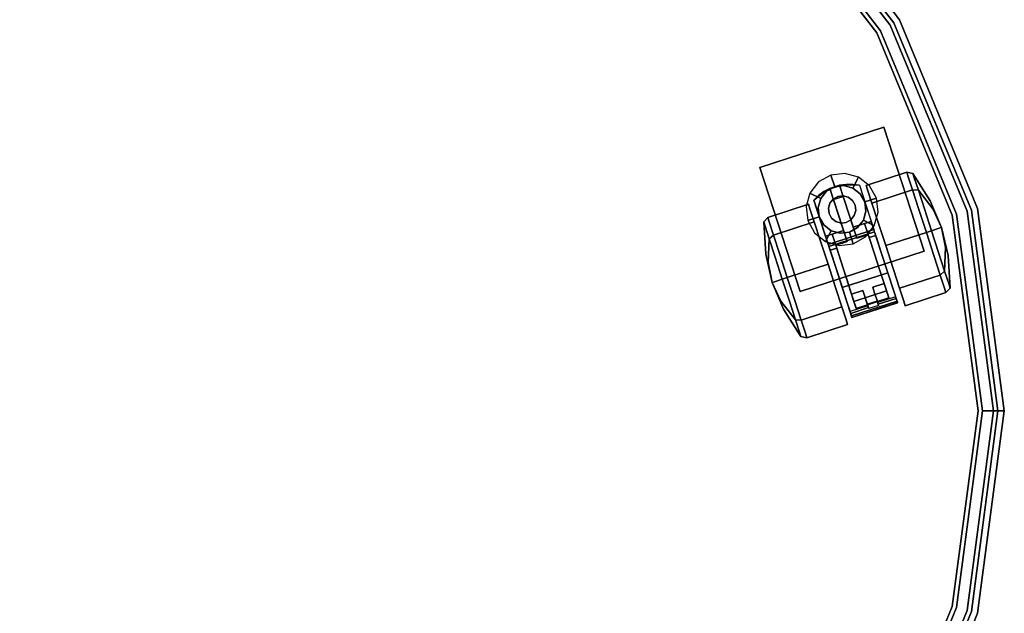
# Model space of a CAD drawing. Extents: x 0 to 293, y 0 to 159.
# Drawn here: x 267 to 278, y 27 to 34 of the extents above; entities that cross this region are included whole.
import ezdxf

# ---------------------------------------------------------------- set-up
doc = ezdxf.new("R2010")
doc.units = 0
doc.header["$LTSCALE"] = 30
doc.header["$MEASUREMENT"] = 0
for name, color, linetype in [('1', 4, 'CONTINUOUS'), ('AFUCH-3-CTBK', 19, 'CONTINUOUS'), ('AFUCH-3-CTSS', 4, 'CONTINUOUS'), ('AFUCH-3-SIFB', 5, 'CONTINUOUS'), ('AFUCH-3-TPLM', 10, 'CONTINUOUS'), ('AFUCH-3-TPLW', 15, 'CONTINUOUS')]:
    doc.layers.add(name, color=color, linetype=linetype)

# ---------------------------------------------------------------- blocks, each defined once
blk = doc.blocks.new('KMPJT18RC')
at = {"layer": 'AFUCH-3-CTBK'}
for points, invisible_edges in [([(7.41, 2.594, 0.728), (7.878, 2.746, 0.728), (7.895, 2.693, 0.45), (7.427, 2.541, 0.45)], 4), ([(7.427, 2.541, 1.007), (7.895, 2.693, 1.007), (7.878, 2.746, 0.728), (7.41, 2.594, 0.728)], 1), ([(7.878, 2.746, 0.728), (7.948, 2.731, 0.728), (7.964, 2.681, 0.463), (7.895, 2.693, 0.45)], 4), ([(7.895, 2.693, 1.007), (7.964, 2.681, 0.993), (7.948, 2.731, 0.728), (7.878, 2.746, 0.728)], 1), ([(7.948, 2.731, 0.728), (8.148, 2.416, 0.728), (8.156, 2.392, 0.602), (7.964, 2.681, 0.463)], 6), ([(7.964, 2.681, 0.993), (8.156, 2.392, 0.855), (8.148, 2.416, 0.728), (7.948, 2.731, 0.728)], 3), ([(7.427, 2.541, 0.45), (7.895, 2.693, 0.45), (7.944, 2.543, 0.213), (7.475, 2.391, 0.213)], 1), ([(7.475, 2.391, 1.243), (7.944, 2.543, 1.243), (7.895, 2.693, 1.007), (7.427, 2.541, 1.007)], 4), ([(7.895, 2.693, 0.45), (7.964, 2.681, 0.463), (8.011, 2.538, 0.238), (7.944, 2.543, 0.213)], 1), ([(7.944, 2.543, 1.243), (8.011, 2.538, 1.218), (7.964, 2.681, 0.993), (7.895, 2.693, 1.007)], 4), ([(7.964, 2.681, 0.463), (8.156, 2.392, 0.602), (8.178, 2.324, 0.494), (8.011, 2.538, 0.238)], 3), ([(8.011, 2.538, 1.218), (8.178, 2.324, 0.963), (8.156, 2.392, 0.855), (7.964, 2.681, 0.993)], 6), ([(6.808, 2.424, 1.504), (6.959, 2.542, 1.504), (7.141, 2.601, 1.504), (7.333, 2.595, 1.504)], 8), ([(6.808, 2.424, 1.504), (7.333, 2.595, 1.504), (7.498, 2.085, 1.504), (6.974, 1.915, 1.504)], 1), ([(6.959, 2.542, 1.504), (6.863, 2.477, 0.383), (6.808, 2.424, 1.504)], 3), ([(6.959, 2.542, 1.504), (6.925, 2.522, 0.383), (6.863, 2.477, 0.383)], 9), ([(7.018, 2.033, 0.383), (7.15, 2.075, 0.383), (6.925, 2.522, 0.383), (6.863, 2.477, 0.383)], 10), ([(6.993, 2.558, 0.383), (6.925, 2.522, 0.383), (6.959, 2.542, 1.504)], 10), ([(7.15, 2.075, 0.383), (6.925, 2.522, 0.383), (6.993, 2.558, 0.383)], 1), ([(7.105, 2.595, 0.383), (6.993, 2.558, 0.383), (6.959, 2.542, 1.504), (7.141, 2.601, 1.504)], 10), ([(7.11, 2.578, 0.31), (6.998, 2.542, 0.31), (6.993, 2.558, 0.353), (7.105, 2.595, 0.353)], 5), ([(7.105, 2.595, 0.353), (6.993, 2.558, 0.353), (6.993, 2.558, 0.383), (7.105, 2.595, 0.383)], 1), ([(7.191, 1.948, 0.245), (7.15, 2.075, 0.383), (6.993, 2.558, 0.383), (7.034, 2.43, 0.245)], 4), ([(6.993, 2.558, 0.383), (6.993, 2.558, 0.353), (6.998, 2.542, 0.31), (7.034, 2.43, 0.245)], 12), ([(7.12, 2.549, 0.275), (7.007, 2.513, 0.275), (6.998, 2.542, 0.31), (7.11, 2.578, 0.31)], 5), ([(6.998, 2.542, 0.31), (7.007, 2.513, 0.275), (7.02, 2.474, 0.253), (7.034, 2.43, 0.245)], 8), ([(7.132, 2.511, 0.253), (7.02, 2.474, 0.253), (7.007, 2.513, 0.275), (7.12, 2.549, 0.275)], 5), ([(7.146, 2.467, 0.245), (7.034, 2.43, 0.245), (7.02, 2.474, 0.253), (7.132, 2.511, 0.253)], 4), ([(7.105, 2.595, 0.383), (7.141, 2.601, 1.504), (7.181, 2.605, 0.383)], 3), ([(7.105, 2.595, 0.383), (7.181, 2.605, 0.383), (7.262, 2.112, 0.383)], 2), ([(7.303, 1.985, 0.245), (7.262, 2.112, 0.383), (7.105, 2.595, 0.383), (7.146, 2.467, 0.245)], 4), ([(7.105, 2.595, 0.383), (7.105, 2.595, 0.353), (7.11, 2.578, 0.31), (7.146, 2.467, 0.245)], 12), ([(7.11, 2.578, 0.31), (7.12, 2.549, 0.275), (7.132, 2.511, 0.253), (7.146, 2.467, 0.245)], 8), ([(7.181, 2.605, 0.383), (7.141, 2.601, 1.504), (7.257, 2.605, 0.383)], 3), ([(7.257, 2.605, 0.383), (7.141, 2.601, 1.504), (7.333, 2.595, 1.504)], 9), ([(7.393, 2.154, 0.383), (7.262, 2.112, 0.383), (7.181, 2.605, 0.383), (7.257, 2.605, 0.383)], 10), ([(7.257, 2.605, 0.383), (7.333, 2.595, 1.504), (7.333, 2.595, 0.383)], 1), ([(7.468, 2.179, 0.383), (7.393, 2.154, 0.383), (7.257, 2.605, 0.383), (7.333, 2.595, 0.383)], 2), ([(7.333, 2.595, 1.504), (7.498, 2.085, 1.504), (7.498, 2.085, 1.469), (7.468, 2.179, 1.236)], 12), ([(7.333, 2.595, 1.504), (7.333, 2.595, 0.383), (7.468, 2.179, 0.383), (7.468, 2.179, 1.236)], 8), ([(7.41, 2.594, 0.728), (7.41, 2.594, 0.728), (7.427, 2.541, 0.45), (7.427, 2.541, 1.007)], 4), ([(7.427, 2.541, 1.007), (7.427, 2.541, 0.45), (7.475, 2.391, 0.213), (7.475, 2.391, 1.243)], 5), ([(7.475, 2.391, 0.213), (7.944, 2.543, 0.213), (8.017, 2.318, 0.055), (7.548, 2.166, 0.055)], 4), ([(7.548, 2.166, 1.401), (8.017, 2.318, 1.401), (7.944, 2.543, 1.243), (7.475, 2.391, 1.243)], 1), ([(7.944, 2.543, 0.213), (8.011, 2.538, 0.238), (8.08, 2.324, 0.088), (8.017, 2.318, 0.055)], 4), ([(8.017, 2.318, 1.401), (8.08, 2.324, 1.368), (8.011, 2.538, 1.218), (7.944, 2.543, 1.243)], 1), ([(8.011, 2.538, 0.238), (8.178, 2.324, 0.494), (8.211, 2.222, 0.422), (8.08, 2.324, 0.088)], 6), ([(8.08, 2.324, 1.368), (8.211, 2.222, 1.034), (8.178, 2.324, 0.963), (8.011, 2.538, 1.218)], 3), ([(6.808, 2.424, 1.504), (6.863, 2.477, 0.383), (6.808, 2.424, 0.383)], 1), ([(6.944, 2.008, 0.383), (7.018, 2.033, 0.383), (6.863, 2.477, 0.383), (6.808, 2.424, 0.383)], 2), ([(6.808, 2.424, 1.504), (6.808, 2.424, 0.383), (6.944, 2.008, 0.383), (6.944, 2.008, 1.236)], 8), ([(6.944, 2.008, 1.236), (6.974, 1.915, 1.469), (6.974, 1.915, 1.504), (6.808, 2.424, 1.504)], 9), ([(7.303, 1.985, 0.245), (7.191, 1.948, 0.245), (7.034, 2.43, 0.245), (7.146, 2.467, 0.245)], 1), ([(7.475, 2.391, 1.243), (7.475, 2.391, 0.213), (7.548, 2.166, 0.055), (7.548, 2.166, 1.401)], 5), ([(8.277, 2.11, 0.728), (8.277, 2.11, 0.728), (8.148, 2.416, 0.728), (8.156, 2.392, 0.602)], 12), ([(8.277, 2.11, 0.728), (8.277, 2.11, 0.728), (8.156, 2.392, 0.855), (8.148, 2.416, 0.728)], 6), ([(8.277, 2.11, 0.728), (8.277, 2.11, 0.728), (8.156, 2.392, 0.602), (8.178, 2.324, 0.494)], 6), ([(8.277, 2.11, 0.728), (8.277, 2.11, 0.728), (8.178, 2.324, 0.963), (8.156, 2.392, 0.855)], 12), ([(6.764, 2.326, 0.45), (6.295, 2.173, 0.45), (6.278, 2.226, 0.728), (6.747, 2.378, 0.728)], 1), ([(6.747, 2.378, 0.728), (6.278, 2.226, 0.728), (6.295, 2.173, 1.007), (6.764, 2.326, 1.007)], 4), ([(6.813, 2.176, 0.213), (6.344, 2.023, 0.213), (6.295, 2.173, 0.45), (6.764, 2.326, 0.45)], 4), ([(6.764, 2.326, 1.007), (6.295, 2.173, 1.007), (6.344, 2.023, 1.243), (6.813, 2.176, 1.243)], 1), ([(6.764, 2.326, 1.007), (6.764, 2.326, 0.45), (6.747, 2.378, 0.728)], 1), ([(6.813, 2.176, 1.243), (6.813, 2.176, 0.213), (6.764, 2.326, 0.45), (6.764, 2.326, 1.007)], 5), ([(7.548, 2.166, 0.055), (8.017, 2.318, 0.055), (8.103, 2.053), (7.635, 1.901)], 1), ([(7.635, 1.901, 1.457), (8.103, 2.053, 1.457), (8.017, 2.318, 1.401), (7.548, 2.166, 1.401)], 4), ([(8.017, 2.318, 0.055), (8.08, 2.324, 0.088), (8.162, 2.072, 0.036), (8.103, 2.053)], 1), ([(8.103, 2.053, 1.457), (8.162, 2.072, 1.421), (8.08, 2.324, 1.368), (8.017, 2.318, 1.401)], 4), ([(8.08, 2.324, 0.088), (8.211, 2.222, 0.422), (8.25, 2.101, 0.397), (8.162, 2.072, 0.036)], 3), ([(8.162, 2.072, 1.421), (8.25, 2.101, 1.06), (8.211, 2.222, 1.034), (8.08, 2.324, 1.368)], 6), ([(8.277, 2.11, 0.728), (8.277, 2.11, 0.728), (8.178, 2.324, 0.494), (8.211, 2.222, 0.422)], 12), ([(8.277, 2.11, 0.728), (8.277, 2.11, 0.728), (8.211, 2.222, 1.034), (8.178, 2.324, 0.963)], 6), ([(6.295, 2.173, 0.45), (6.247, 2.123, 0.463), (6.231, 2.173, 0.728), (6.278, 2.226, 0.728)], 1), ([(6.278, 2.226, 0.728), (6.231, 2.173, 0.728), (6.247, 2.123, 0.993), (6.295, 2.173, 1.007)], 4), ([(6.247, 2.123, 0.463), (6.262, 1.777, 0.602), (6.254, 1.801, 0.728), (6.231, 2.173, 0.728)], 3), ([(6.231, 2.173, 0.728), (6.254, 1.801, 0.728), (6.262, 1.777, 0.855), (6.247, 2.123, 0.993)], 6), ([(6.344, 2.023, 0.213), (6.293, 1.98, 0.238), (6.247, 2.123, 0.463), (6.295, 2.173, 0.45)], 4), ([(6.295, 2.173, 1.007), (6.247, 2.123, 0.993), (6.293, 1.98, 1.218), (6.344, 2.023, 1.243)], 1), ([(6.886, 1.951, 0.055), (6.417, 1.799, 0.055), (6.344, 2.023, 0.213), (6.813, 2.176, 0.213)], 1), ([(6.813, 2.176, 1.243), (6.344, 2.023, 1.243), (6.417, 1.799, 1.401), (6.886, 1.951, 1.401)], 4), ([(6.886, 1.951, 1.401), (6.886, 1.951, 0.055), (6.813, 2.176, 0.213), (6.813, 2.176, 1.243)], 5), ([(7.445, 1.994, 1.236), (7.393, 2.154, 1.236), (7.393, 2.154, 0.383), (7.617, 1.465, 0.324)], 12), ([(7.393, 2.154, 0.383), (7.434, 2.027, 0.245), (7.644, 1.38, 0.245), (7.617, 1.465, 0.324)], 12), ([(7.468, 2.179, 1.236), (7.5, 2.08, 1.455), (7.502, 2.075, 1.451)], 9), ([(7.52, 2.018, 1.38), (7.52, 2.018, 1.236), (7.468, 2.179, 1.236), (7.502, 2.075, 1.451)], 12), ([(7.498, 2.085, 1.469), (7.499, 2.084, 1.462), (7.5, 2.08, 1.455), (7.468, 2.179, 1.236)], 12), ([(7.548, 2.166, 1.401), (7.548, 2.166, 0.055), (7.635, 1.901), (7.635, 1.901, 1.457)], 5), ([(8.277, 2.11, 0.728), (8.277, 2.11, 0.728), (8.211, 2.222, 0.422), (8.25, 2.101, 0.397)], 6), ([(8.277, 2.11, 0.728), (8.277, 2.11, 0.728), (8.25, 2.101, 1.06), (8.211, 2.222, 1.034)], 12), ([(6.293, 1.98, 0.238), (6.284, 1.708, 0.494), (6.262, 1.777, 0.602), (6.247, 2.123, 0.463)], 6), ([(6.247, 2.123, 0.993), (6.262, 1.777, 0.855), (6.284, 1.708, 0.963), (6.293, 1.98, 1.218)], 3), ([(6.974, 1.915, 1.469), (7.498, 2.085, 1.469), (7.499, 2.084, 1.462), (6.975, 1.913, 1.462)], 4), ([(6.975, 1.913, 1.462), (7.499, 2.084, 1.462), (7.5, 2.08, 1.455), (6.976, 1.91, 1.455)], 5), ([(6.976, 1.91, 1.455), (7.5, 2.08, 1.455), (7.502, 2.075, 1.451), (6.977, 1.904, 1.451)], 5), ([(6.977, 1.904, 1.451), (7.502, 2.075, 1.451), (7.504, 2.068, 1.449), (6.98, 1.898, 1.449)], 5), ([(6.98, 1.898, 1.449), (7.504, 2.068, 1.449), (7.506, 2.061, 1.449), (6.982, 1.891, 1.449)], 1), ([(6.982, 1.891, 1.449), (7.506, 2.061, 1.449), (7.584, 1.821, 1.472), (7.06, 1.651, 1.472)], 4), ([(7.502, 2.075, 1.451), (7.504, 2.068, 1.449), (7.506, 2.061, 1.449), (7.52, 2.018, 1.38)], 12), ([(7.506, 2.061, 1.449), (7.52, 2.018, 1.38), (7.588, 1.809, 1.392), (7.584, 1.821, 1.472)], 5), ([(7.721, 1.636, 1.401), (8.189, 1.788, 1.401), (8.103, 2.053, 1.457), (7.635, 1.901, 1.457)], 1), ([(7.635, 1.901), (8.103, 2.053), (8.189, 1.788, 0.055), (7.721, 1.636, 0.055)], 4), ([(8.189, 1.788, 1.401), (8.244, 1.82, 1.368), (8.162, 2.072, 1.421), (8.103, 2.053, 1.457)], 1), ([(8.103, 2.053), (8.162, 2.072, 0.036), (8.244, 1.82, 0.088), (8.189, 1.788, 0.055)], 4), ([(8.244, 1.82, 1.368), (8.29, 1.981, 1.034), (8.25, 2.101, 1.06), (8.162, 2.072, 1.421)], 3), ([(8.162, 2.072, 0.036), (8.25, 2.101, 0.397), (8.29, 1.981, 0.422), (8.244, 1.82, 0.088)], 6), ([(8.277, 2.11, 0.728), (8.277, 2.11, 0.728), (8.29, 1.981, 1.034), (8.25, 2.101, 1.06)], 6), ([(8.277, 2.11, 0.728), (8.277, 2.11, 0.728), (8.25, 2.101, 0.397), (8.29, 1.981, 0.422)], 12), ([(8.277, 2.11, 0.728), (8.277, 2.11, 0.728), (8.323, 1.878, 0.963), (8.29, 1.981, 1.034)], 12), ([(8.277, 2.11, 0.728), (8.277, 2.11, 0.728), (8.345, 1.81, 0.855), (8.323, 1.878, 0.963)], 6), ([(8.277, 2.11, 0.728), (8.277, 2.11, 0.728), (8.353, 1.786, 0.728), (8.345, 1.81, 0.855)], 12), ([(8.277, 2.11, 0.728), (8.277, 2.11, 0.728), (8.345, 1.81, 0.602), (8.353, 1.786, 0.728)], 6), ([(8.277, 2.11, 0.728), (8.277, 2.11, 0.728), (8.323, 1.878, 0.494), (8.345, 1.81, 0.602)], 12), ([(8.277, 2.11, 0.728), (8.277, 2.11, 0.728), (8.29, 1.981, 0.422), (8.323, 1.878, 0.494)], 6), ([(6.363, 1.767, 0.088), (6.317, 1.606, 0.422), (6.284, 1.708, 0.494), (6.293, 1.98, 0.238)], 3), ([(6.293, 1.98, 1.218), (6.284, 1.708, 0.963), (6.317, 1.606, 1.034), (6.363, 1.767, 1.368)], 6), ([(6.417, 1.799, 0.055), (6.363, 1.767, 0.088), (6.293, 1.98, 0.238), (6.344, 2.023, 0.213)], 1), ([(6.344, 2.023, 1.243), (6.293, 1.98, 1.218), (6.363, 1.767, 1.368), (6.417, 1.799, 1.401)], 4), ([(6.972, 1.686), (6.503, 1.533), (6.417, 1.799, 0.055), (6.886, 1.951, 0.055)], 4), ([(6.886, 1.951, 1.401), (6.417, 1.799, 1.401), (6.503, 1.533, 1.457), (6.972, 1.686, 1.457)], 1), ([(6.972, 1.686, 1.457), (6.972, 1.686), (6.886, 1.951, 0.055), (6.886, 1.951, 1.401)], 5), ([(6.974, 1.915, 1.469), (6.975, 1.913, 1.462), (6.976, 1.91, 1.455), (6.944, 2.008, 1.236)], 12), ([(6.944, 2.008, 1.236), (6.996, 1.848, 1.236), (6.996, 1.848, 1.38), (6.977, 1.904, 1.451)], 12), ([(6.976, 1.91, 1.455), (6.977, 1.904, 1.451), (6.944, 2.008, 1.236)], 10), ([(7.071, 1.872, 1.236), (7.018, 2.033, 1.236), (7.018, 2.033, 0.383), (7.242, 1.344, 0.324)], 12), ([(7.018, 2.033, 0.383), (7.06, 1.906, 0.245), (7.27, 1.259, 0.245), (7.242, 1.344, 0.324)], 12), ([(7.191, 1.948, 0.245), (7.27, 1.259, 0.245), (7.06, 1.906, 0.245)], 1), ([(7.644, 1.38, 0.245), (7.27, 1.259, 0.245), (7.191, 1.948, 0.245), (7.303, 1.985, 0.245)], 14), ([(7.434, 2.027, 0.245), (7.644, 1.38, 0.245), (7.303, 1.985, 0.245)], 2), ([(7.52, 2.018, 1.38), (7.505, 1.808, 1.394), (7.445, 1.994, 1.38)], 1), ([(7.445, 1.994, 1.38), (7.505, 1.808, 1.394), (7.564, 1.627, 1.352), (7.445, 1.994, 1.236)], 4), ([(7.564, 1.627, 1.352), (7.617, 1.465, 1.255), (7.617, 1.465, 0.324), (7.445, 1.994, 1.236)], 12), ([(7.588, 1.809, 1.392), (7.505, 1.808, 1.394), (7.52, 2.018, 1.38)], 3), ([(8.313, 1.606, 1.218), (8.323, 1.878, 0.963), (8.29, 1.981, 1.034), (8.244, 1.82, 1.368)], 6), ([(8.244, 1.82, 0.088), (8.29, 1.981, 0.422), (8.323, 1.878, 0.494), (8.313, 1.606, 0.238)], 3), ([(6.977, 1.904, 1.451), (6.98, 1.898, 1.449), (6.982, 1.891, 1.449), (6.996, 1.848, 1.38)], 12), ([(6.982, 1.891, 1.449), (6.996, 1.848, 1.38), (7.064, 1.639, 1.392), (7.06, 1.651, 1.472)], 5), ([(7.131, 1.687, 1.394), (6.996, 1.848, 1.38), (7.071, 1.872, 1.38)], 1), ([(7.131, 1.687, 1.394), (7.064, 1.639, 1.392), (6.996, 1.848, 1.38)], 9), ([(7.06, 1.651, 1.472), (7.584, 1.821, 1.472), (7.66, 1.588, 1.409), (7.136, 1.418, 1.409)], 1), ([(7.071, 1.872, 1.38), (7.131, 1.687, 1.394), (7.19, 1.505, 1.352), (7.071, 1.872, 1.236)], 4), ([(7.19, 1.505, 1.352), (7.242, 1.344, 1.255), (7.242, 1.344, 0.324), (7.071, 1.872, 1.236)], 12), ([(7.584, 1.821, 1.472), (7.588, 1.809, 1.392), (7.653, 1.608, 1.332), (7.66, 1.588, 1.409)], 5), ([(7.635, 1.901, 1.457), (7.635, 1.901), (7.721, 1.636, 0.055), (7.721, 1.636, 1.401)], 5), ([(8.262, 1.563, 1.243), (8.313, 1.606, 1.218), (8.244, 1.82, 1.368), (8.189, 1.788, 1.401)], 4), ([(8.189, 1.788, 0.055), (8.244, 1.82, 0.088), (8.313, 1.606, 0.238), (8.262, 1.563, 0.213)], 1), ([(8.36, 1.464, 0.993), (8.345, 1.81, 0.855), (8.323, 1.878, 0.963), (8.313, 1.606, 1.218)], 3), ([(8.313, 1.606, 0.238), (8.323, 1.878, 0.494), (8.345, 1.81, 0.602), (8.36, 1.464, 0.463)], 6), ([(6.262, 1.777, 0.602), (6.254, 1.801, 0.728), (6.33, 1.477, 0.728)], 9), ([(6.254, 1.801, 0.728), (6.262, 1.777, 0.855), (6.33, 1.477, 0.728)], 3), ([(6.284, 1.708, 0.494), (6.262, 1.777, 0.602), (6.33, 1.477, 0.728)], 3), ([(6.262, 1.777, 0.855), (6.284, 1.708, 0.963), (6.33, 1.477, 0.728)], 9), ([(6.317, 1.606, 0.422), (6.284, 1.708, 0.494), (6.33, 1.477, 0.728)], 9), ([(6.284, 1.708, 0.963), (6.317, 1.606, 1.034), (6.33, 1.477, 0.728)], 3), ([(6.445, 1.514, 0.036), (6.356, 1.486, 0.397), (6.317, 1.606, 0.422), (6.363, 1.767, 0.088)], 6), ([(6.363, 1.767, 1.368), (6.317, 1.606, 1.034), (6.356, 1.486, 1.06), (6.445, 1.514, 1.421)], 3), ([(6.503, 1.533), (6.445, 1.514, 0.036), (6.363, 1.767, 0.088), (6.417, 1.799, 0.055)], 4), ([(6.417, 1.799, 1.401), (6.363, 1.767, 1.368), (6.445, 1.514, 1.421), (6.503, 1.533, 1.457)], 1), ([(7.588, 1.809, 1.392), (7.564, 1.627, 1.352), (7.505, 1.808, 1.394)], 9), ([(7.653, 1.608, 1.332), (7.564, 1.627, 1.352), (7.588, 1.809, 1.392)], 3), ([(7.794, 1.411, 1.243), (8.262, 1.563, 1.243), (8.189, 1.788, 1.401), (7.721, 1.636, 1.401)], 4), ([(7.721, 1.636, 0.055), (8.189, 1.788, 0.055), (8.262, 1.563, 0.213), (7.794, 1.411, 0.213)], 1), ([(8.376, 1.413, 0.728), (8.353, 1.786, 0.728), (8.345, 1.81, 0.855), (8.36, 1.464, 0.993)], 6), ([(8.36, 1.464, 0.463), (8.345, 1.81, 0.602), (8.353, 1.786, 0.728), (8.376, 1.413, 0.728)], 3), ([(6.356, 1.486, 0.397), (6.317, 1.606, 0.422), (6.33, 1.477, 0.728)], 3), ([(6.317, 1.606, 1.034), (6.356, 1.486, 1.06), (6.33, 1.477, 0.728)], 9), ([(6.972, 1.686, 1.457), (6.503, 1.533, 1.457), (6.589, 1.268, 1.401), (7.058, 1.421, 1.401)], 4), ([(7.058, 1.421, 0.055), (6.589, 1.268, 0.055), (6.503, 1.533), (6.972, 1.686)], 1), ([(7.058, 1.421, 1.401), (7.058, 1.421, 0.055), (6.972, 1.686), (6.972, 1.686, 1.457)], 5), ([(7.06, 1.651, 1.472), (7.064, 1.639, 1.392), (7.129, 1.437, 1.332), (7.136, 1.418, 1.409)], 5), ([(7.19, 1.505, 1.352), (7.064, 1.639, 1.392), (7.131, 1.687, 1.394)], 3), ([(7.19, 1.505, 1.352), (7.129, 1.437, 1.332), (7.064, 1.639, 1.392)], 9), ([(7.136, 1.418, 1.409), (7.66, 1.588, 1.409), (7.725, 1.388, 1.267), (7.2, 1.218, 1.267)], 4), ([(7.653, 1.608, 1.332), (7.617, 1.465, 1.255), (7.564, 1.627, 1.352)], 9), ([(7.709, 1.436, 1.206), (7.617, 1.465, 1.255), (7.653, 1.608, 1.332)], 3), ([(7.66, 1.588, 1.409), (7.653, 1.608, 1.332), (7.709, 1.436, 1.206), (7.725, 1.388, 1.267)], 5), ([(7.721, 1.636, 1.401), (7.721, 1.636, 0.055), (7.794, 1.411, 0.213), (7.794, 1.411, 1.243)], 5), ([(8.311, 1.413, 1.007), (8.36, 1.464, 0.993), (8.313, 1.606, 1.218), (8.262, 1.563, 1.243)], 1), ([(8.262, 1.563, 0.213), (8.313, 1.606, 0.238), (8.36, 1.464, 0.463), (8.311, 1.413, 0.45)], 4), ([(6.356, 1.486, 1.06), (6.395, 1.365, 1.034), (6.33, 1.477, 0.728)], 3), ([(6.395, 1.365, 0.422), (6.356, 1.486, 0.397), (6.33, 1.477, 0.728)], 9), ([(6.395, 1.365, 1.034), (6.428, 1.263, 0.963), (6.33, 1.477, 0.728)], 9), ([(6.428, 1.263, 0.963), (6.451, 1.195, 0.855), (6.33, 1.477, 0.728)], 3), ([(6.451, 1.195, 0.855), (6.458, 1.171, 0.728), (6.33, 1.477, 0.728)], 9), ([(6.458, 1.171, 0.728), (6.451, 1.195, 0.602), (6.33, 1.477, 0.728)], 3), ([(6.451, 1.195, 0.602), (6.428, 1.263, 0.494), (6.33, 1.477, 0.728)], 9), ([(6.428, 1.263, 0.494), (6.395, 1.365, 0.422), (6.33, 1.477, 0.728)], 3), ([(6.445, 1.514, 1.421), (6.356, 1.486, 1.06), (6.395, 1.365, 1.034), (6.527, 1.262, 1.368)], 6), ([(6.527, 1.262, 0.088), (6.395, 1.365, 0.422), (6.356, 1.486, 0.397), (6.445, 1.514, 0.036)], 3), ([(6.503, 1.533, 1.457), (6.445, 1.514, 1.421), (6.527, 1.262, 1.368), (6.589, 1.268, 1.401)], 4), ([(6.589, 1.268, 0.055), (6.527, 1.262, 0.088), (6.445, 1.514, 0.036), (6.503, 1.533)], 1), ([(7.242, 1.344, 1.255), (7.129, 1.437, 1.332), (7.19, 1.505, 1.352)], 3), ([(7.843, 1.261, 1.007), (8.311, 1.413, 1.007), (8.262, 1.563, 1.243), (7.794, 1.411, 1.243)], 1), ([(7.794, 1.411, 0.213), (8.262, 1.563, 0.213), (8.311, 1.413, 0.45), (7.843, 1.261, 0.45)], 4), ([(6.527, 1.262, 1.368), (6.395, 1.365, 1.034), (6.428, 1.263, 0.963), (6.596, 1.048, 1.218)], 3), ([(6.596, 1.048, 0.238), (6.428, 1.263, 0.494), (6.395, 1.365, 0.422), (6.527, 1.262, 0.088)], 6), ([(7.058, 1.421, 1.401), (6.589, 1.268, 1.401), (6.662, 1.044, 1.243), (7.131, 1.196, 1.243)], 1), ([(7.131, 1.196, 0.213), (6.662, 1.044, 0.213), (6.589, 1.268, 0.055), (7.058, 1.421, 0.055)], 4), ([(7.131, 1.196, 1.243), (7.131, 1.196, 0.213), (7.058, 1.421, 0.055), (7.058, 1.421, 1.401)], 5), ([(7.242, 1.344, 1.255), (7.185, 1.265, 1.206), (7.129, 1.437, 1.332)], 9), ([(7.136, 1.418, 1.409), (7.129, 1.437, 1.332), (7.185, 1.265, 1.206), (7.2, 1.218, 1.267)], 5), ([(7.2, 1.218, 1.267), (7.725, 1.388, 1.267), (7.771, 1.246, 1.063), (7.247, 1.075, 1.063)], 1), ([(7.373, 1.386, 1.255), (7.396, 1.317, 1.189), (7.242, 1.344, 1.255)], 2), ([(7.654, 1.351, 0.251), (7.28, 1.229, 0.251), (7.27, 1.259, 0.245), (7.644, 1.38, 0.245)], 1), ([(7.427, 1.221, 0.324), (7.396, 1.317, 1.189), (7.373, 1.386, 1.255)], 9), ([(7.373, 1.386, 0.324), (7.427, 1.221, 0.324), (7.373, 1.386, 1.255)], 3), ([(7.486, 1.423, 1.255), (7.617, 1.465, 1.255), (7.709, 1.436, 1.206)], 10), ([(7.709, 1.436, 1.206), (7.508, 1.353, 1.189), (7.486, 1.423, 1.255)], 9), ([(7.508, 1.353, 1.189), (7.54, 1.257, 0.324), (7.486, 1.423, 1.255)], 3), ([(7.486, 1.423, 1.255), (7.54, 1.257, 0.324), (7.486, 1.423, 0.324)], 3), ([(7.709, 1.436, 1.206), (7.528, 1.294, 1.113), (7.508, 1.353, 1.189)], 9), ([(7.749, 1.312, 1.028), (7.528, 1.294, 1.113), (7.709, 1.436, 1.206)], 3), ([(7.644, 1.38, 0.245), (7.654, 1.351, 0.251), (7.662, 1.325, 0.268), (7.617, 1.465, 0.324)], 12), ([(7.662, 1.325, 0.268), (7.668, 1.307, 0.293), (7.671, 1.3, 0.324), (7.617, 1.465, 0.324)], 8), ([(7.725, 1.388, 1.267), (7.709, 1.436, 1.206), (7.749, 1.312, 1.028), (7.771, 1.246, 1.063)], 5), ([(7.794, 1.411, 1.243), (7.794, 1.411, 0.213), (7.843, 1.261, 0.45), (7.843, 1.261, 1.007)], 5), ([(7.86, 1.208, 0.728), (8.328, 1.361, 0.728), (8.311, 1.413, 1.007), (7.843, 1.261, 1.007)], 4), ([(7.843, 1.261, 0.45), (8.311, 1.413, 0.45), (8.328, 1.361, 0.728), (7.86, 1.208, 0.728)], 1), ([(8.328, 1.361, 0.728), (8.376, 1.413, 0.728), (8.36, 1.464, 0.993), (8.311, 1.413, 1.007)], 4), ([(8.311, 1.413, 0.45), (8.36, 1.464, 0.463), (8.376, 1.413, 0.728), (8.328, 1.361, 0.728)], 1), ([(6.596, 1.048, 1.218), (6.428, 1.263, 0.963), (6.451, 1.195, 0.855), (6.642, 0.906, 0.993)], 6), ([(6.642, 0.906, 0.463), (6.451, 1.195, 0.602), (6.428, 1.263, 0.494), (6.596, 1.048, 0.238)], 3), ([(6.589, 1.268, 1.401), (6.527, 1.262, 1.368), (6.596, 1.048, 1.218), (6.662, 1.044, 1.243)], 1), ([(6.662, 1.044, 0.213), (6.596, 1.048, 0.238), (6.527, 1.262, 0.088), (6.589, 1.268, 0.055)], 4), ([(7.242, 1.344, 1.255), (7.396, 1.317, 1.189), (7.185, 1.265, 1.206)], 11), ([(7.396, 1.317, 1.189), (7.415, 1.257, 1.113), (7.185, 1.265, 1.206)], 10), ([(7.185, 1.265, 1.206), (7.415, 1.257, 1.113), (7.225, 1.142, 1.028)], 3), ([(7.2, 1.218, 1.267), (7.185, 1.265, 1.206), (7.225, 1.142, 1.028), (7.247, 1.075, 1.063)], 5), ([(7.225, 1.142, 1.028), (7.415, 1.257, 1.113), (7.431, 1.209, 1.028)], 1), ([(7.241, 1.092, 1.01), (7.766, 1.262, 1.01), (7.761, 1.276, 1.006), (7.237, 1.106, 1.006)], 4), ([(7.554, 1.212, 1.006), (7.442, 1.176, 1.006), (7.237, 1.106, 1.006), (7.761, 1.276, 1.006)], 14), ([(7.245, 1.08, 1.02), (7.769, 1.251, 1.02), (7.766, 1.262, 1.01), (7.241, 1.092, 1.01)], 1), ([(7.27, 1.259, 0.245), (7.28, 1.229, 0.251), (7.288, 1.204, 0.268), (7.242, 1.344, 0.324)], 12), ([(7.288, 1.204, 0.268), (7.294, 1.186, 0.293), (7.296, 1.178, 0.324), (7.242, 1.344, 0.324)], 8), ([(7.247, 1.073, 1.033), (7.772, 1.244, 1.033), (7.769, 1.251, 1.02), (7.245, 1.08, 1.02)], 4), ([(7.662, 1.325, 0.268), (7.288, 1.204, 0.268), (7.28, 1.229, 0.251), (7.654, 1.351, 0.251)], 5), ([(7.668, 1.307, 0.293), (7.294, 1.186, 0.293), (7.288, 1.204, 0.268), (7.662, 1.325, 0.268)], 5), ([(7.54, 1.257, 0.324), (7.427, 1.221, 0.324), (7.294, 1.186, 0.293), (7.668, 1.307, 0.293)], 14), ([(7.427, 1.221, 0.324), (7.415, 1.257, 1.113), (7.396, 1.317, 1.189)], 9), ([(7.425, 1.226, 1.006), (7.431, 1.209, 1.028), (7.415, 1.257, 1.113)], 9), ([(7.425, 1.226, 1.006), (7.415, 1.257, 1.113), (7.427, 1.221, 0.324)], 3), ([(7.508, 1.353, 1.189), (7.528, 1.294, 1.113), (7.54, 1.257, 0.324)], 10), ([(7.543, 1.246, 1.028), (7.528, 1.294, 1.113), (7.749, 1.312, 1.028)], 2), ([(7.54, 1.257, 0.324), (7.528, 1.294, 1.113), (7.538, 1.263, 1.006)], 3), ([(7.538, 1.263, 1.006), (7.528, 1.294, 1.113), (7.543, 1.246, 1.028)], 9), ([(7.538, 1.263, 1.006), (7.543, 1.246, 1.028), (7.546, 1.237, 1.017)], 9), ([(7.546, 1.237, 1.017), (7.55, 1.226, 1.009), (7.538, 1.263, 1.006)], 10), ([(7.538, 1.263, 1.006), (7.55, 1.226, 1.009), (7.554, 1.212, 1.006)], 1), ([(7.671, 1.3, 0.324), (7.54, 1.257, 0.324), (7.668, 1.307, 0.293)], 2), ([(7.749, 1.312, 1.028), (7.543, 1.246, 1.028), (7.546, 1.237, 1.017), (7.752, 1.304, 1.016)], 4), ([(7.752, 1.304, 1.016), (7.546, 1.237, 1.017), (7.55, 1.226, 1.009), (7.756, 1.291, 1.008)], 1), ([(7.756, 1.291, 1.008), (7.55, 1.226, 1.009), (7.554, 1.212, 1.006), (7.761, 1.276, 1.006)], 4), ([(7.771, 1.246, 1.063), (7.749, 1.312, 1.028), (7.752, 1.304, 1.016), (7.772, 1.242, 1.048)], 5), ([(7.772, 1.242, 1.048), (7.752, 1.304, 1.016), (7.756, 1.291, 1.008), (7.772, 1.244, 1.033)], 5), ([(7.772, 1.244, 1.033), (7.756, 1.291, 1.008), (7.761, 1.276, 1.006), (7.769, 1.251, 1.02)], 5), ([(7.769, 1.251, 1.02), (7.761, 1.276, 1.006), (7.766, 1.262, 1.01)], 1), ([(7.86, 1.208, 0.728), (7.86, 1.208, 0.728), (7.843, 1.261, 0.45), (7.843, 1.261, 1.007)], 4), ([(6.642, 0.906, 0.993), (6.451, 1.195, 0.855), (6.458, 1.171, 0.728), (6.659, 0.856, 0.728)], 3), ([(6.659, 0.856, 0.728), (6.458, 1.171, 0.728), (6.451, 1.195, 0.602), (6.642, 0.906, 0.463)], 6), ([(7.131, 1.196, 1.243), (6.662, 1.044, 1.243), (6.711, 0.893, 1.007), (7.18, 1.046, 1.007)], 4), ([(7.18, 1.046, 0.45), (6.711, 0.893, 0.45), (6.662, 1.044, 0.213), (7.131, 1.196, 0.213)], 1), ([(7.18, 1.046, 1.007), (7.18, 1.046, 0.45), (7.131, 1.196, 0.213), (7.131, 1.196, 1.243)], 5), ([(7.228, 1.133, 1.016), (7.434, 1.201, 1.017), (7.431, 1.209, 1.028), (7.225, 1.142, 1.028)], 1), ([(7.247, 1.075, 1.063), (7.225, 1.142, 1.028), (7.228, 1.133, 1.016), (7.248, 1.071, 1.048)], 5), ([(7.232, 1.121, 1.008), (7.438, 1.189, 1.009), (7.434, 1.201, 1.017), (7.228, 1.133, 1.016)], 4), ([(7.248, 1.071, 1.048), (7.228, 1.133, 1.016), (7.232, 1.121, 1.008), (7.247, 1.073, 1.033)], 5), ([(7.237, 1.106, 1.006), (7.442, 1.176, 1.006), (7.438, 1.189, 1.009), (7.232, 1.121, 1.008)], 1), ([(7.247, 1.075, 1.063), (7.771, 1.246, 1.063), (7.772, 1.242, 1.048), (7.248, 1.071, 1.048)], 4), ([(7.248, 1.071, 1.048), (7.772, 1.242, 1.048), (7.772, 1.244, 1.033), (7.247, 1.073, 1.033)], 1), ([(7.294, 1.186, 0.293), (7.427, 1.221, 0.324), (7.296, 1.178, 0.324)], 1), ([(7.434, 1.201, 1.017), (7.431, 1.209, 1.028), (7.425, 1.226, 1.006)], 10), ([(7.442, 1.176, 1.006), (7.438, 1.189, 1.009), (7.425, 1.226, 1.006)], 2), ([(7.425, 1.226, 1.006), (7.438, 1.189, 1.009), (7.434, 1.201, 1.017)], 9), ([(6.662, 1.044, 1.243), (6.596, 1.048, 1.218), (6.642, 0.906, 0.993), (6.711, 0.893, 1.007)], 4), ([(6.711, 0.893, 0.45), (6.642, 0.906, 0.463), (6.596, 1.048, 0.238), (6.662, 1.044, 0.213)], 1), ([(7.18, 1.046, 1.007), (6.711, 0.893, 1.007), (6.728, 0.841, 0.728), (7.197, 0.993, 0.728)], 1), ([(7.197, 0.993, 0.728), (6.728, 0.841, 0.728), (6.711, 0.893, 0.45), (7.18, 1.046, 0.45)], 4), ([(7.18, 1.046, 1.007), (7.18, 1.046, 0.45), (7.197, 0.993, 0.728)], 1), ([(7.247, 1.073, 1.033), (7.232, 1.121, 1.008), (7.237, 1.106, 1.006), (7.245, 1.08, 1.02)], 5), ([(7.245, 1.08, 1.02), (7.237, 1.106, 1.006), (7.241, 1.092, 1.01)], 1), ([(6.711, 0.893, 1.007), (6.642, 0.906, 0.993), (6.659, 0.856, 0.728), (6.728, 0.841, 0.728)], 1), ([(6.728, 0.841, 0.728), (6.659, 0.856, 0.728), (6.642, 0.906, 0.463), (6.711, 0.893, 0.45)], 4)]:
    blk.add_3dface(points, dxfattribs=dict(at, invisible_edges=invisible_edges))
for points in [[(7.434, 2.027, 0.245), (7.303, 1.985, 0.245), (7.262, 2.112, 0.383), (7.393, 2.154, 0.383)], [(7.468, 2.179, 0.383), (7.393, 2.154, 0.383), (7.393, 2.154, 1.236), (7.468, 2.179, 1.236)], [(7.468, 2.179, 1.236), (7.393, 2.154, 1.236), (7.445, 1.994, 1.236), (7.52, 2.018, 1.236)], [(6.974, 1.915, 1.504), (7.498, 2.085, 1.504), (7.498, 2.085, 1.469), (6.974, 1.915, 1.469)], [(7.06, 1.906, 0.245), (7.191, 1.948, 0.245), (7.15, 2.075, 0.383), (7.018, 2.033, 0.383)], [(6.944, 2.008, 0.383), (7.018, 2.033, 0.383), (7.018, 2.033, 1.236), (6.944, 2.008, 1.236)], [(6.944, 2.008, 1.236), (7.018, 2.033, 1.236), (7.071, 1.872, 1.236), (6.996, 1.848, 1.236)], [(7.52, 2.018, 1.236), (7.445, 1.994, 1.236), (7.445, 1.994, 1.38), (7.52, 2.018, 1.38)], [(6.996, 1.848, 1.236), (7.071, 1.872, 1.236), (7.071, 1.872, 1.38), (6.996, 1.848, 1.38)], [(7.296, 1.178, 0.324), (7.427, 1.221, 0.324), (7.373, 1.386, 0.324), (7.242, 1.344, 0.324)], [(7.242, 1.344, 0.324), (7.373, 1.386, 0.324), (7.373, 1.386, 1.255), (7.242, 1.344, 1.255)], [(7.671, 1.3, 0.324), (7.54, 1.257, 0.324), (7.486, 1.423, 0.324), (7.617, 1.465, 0.324)], [(7.617, 1.465, 0.324), (7.486, 1.423, 0.324), (7.486, 1.423, 1.255), (7.617, 1.465, 1.255)], [(7.538, 1.263, 1.006), (7.425, 1.226, 1.006), (7.427, 1.221, 0.324), (7.54, 1.257, 0.324)], [(7.554, 1.212, 1.006), (7.442, 1.176, 1.006), (7.425, 1.226, 1.006), (7.538, 1.263, 1.006)]]:
    blk.add_3dface(points, dxfattribs=at)
at = {"layer": 'AFUCH-3-CTSS'}
for points in [[(7.614, 3.263, 2), (7.614, 3.263, 1.921), (6.188, 2.799, 1.921), (6.188, 2.799, 2)], [(6.188, 2.799, 1.921), (6.651, 1.373, 1.921), (8.078, 1.836, 1.921), (7.614, 3.263, 1.921)], [(8.078, 1.836, 2), (8.078, 1.836, 1.921), (7.614, 3.263, 1.921), (7.614, 3.263, 2)], [(6.188, 2.799, 2), (6.188, 2.799, 1.921), (6.651, 1.373, 1.921), (6.651, 1.373, 2)], [(6.993, 2.389, 1.803), (6.993, 2.389, 1.504), (6.976, 2.33, 1.504), (6.976, 2.33, 1.803)], [(7.031, 2.437, 1.803), (7.031, 2.437, 1.504), (6.993, 2.389, 1.504), (6.993, 2.389, 1.803)], [(7.084, 2.467, 1.803), (7.084, 2.467, 1.504), (7.031, 2.437, 1.504), (7.031, 2.437, 1.803)], [(7.145, 2.475, 1.803), (7.145, 2.475, 1.504), (7.084, 2.467, 1.504), (7.084, 2.467, 1.803)], [(7.204, 2.458, 1.803), (7.204, 2.458, 1.504), (7.145, 2.475, 1.504), (7.145, 2.475, 1.803)], [(7.253, 2.42, 1.803), (7.253, 2.42, 1.504), (7.204, 2.458, 1.504), (7.204, 2.458, 1.803)], [(7.283, 2.366, 1.803), (7.283, 2.366, 1.504), (7.253, 2.42, 1.504), (7.253, 2.42, 1.803)], [(6.976, 2.33, 1.803), (6.976, 2.33, 1.504), (6.983, 2.269, 1.504), (6.983, 2.269, 1.803)], [(6.983, 2.269, 1.803), (6.983, 2.269, 1.504), (7.013, 2.215, 1.504), (7.013, 2.215, 1.803)], [(7.273, 2.246, 1.803), (7.273, 2.246, 1.504), (7.29, 2.305, 1.504), (7.29, 2.305, 1.803)], [(7.29, 2.305, 1.803), (7.29, 2.305, 1.504), (7.283, 2.366, 1.504), (7.283, 2.366, 1.803)], [(7.013, 2.215, 1.803), (7.013, 2.215, 1.504), (7.061, 2.177, 1.504), (7.061, 2.177, 1.803)], [(7.061, 2.177, 1.803), (7.061, 2.177, 1.504), (7.121, 2.161, 1.504), (7.121, 2.161, 1.803)], [(7.121, 2.161, 1.803), (7.121, 2.161, 1.504), (7.182, 2.168, 1.504), (7.182, 2.168, 1.803)], [(7.182, 2.168, 1.803), (7.182, 2.168, 1.504), (7.235, 2.198, 1.504), (7.235, 2.198, 1.803)], [(7.235, 2.198, 1.803), (7.235, 2.198, 1.504), (7.273, 2.246, 1.504), (7.273, 2.246, 1.803)], [(6.651, 1.373, 2), (6.651, 1.373, 1.921), (8.078, 1.836, 1.921), (8.078, 1.836, 2)]]:
    blk.add_3dface(points, dxfattribs=at)
for points, invisible_edges in [([(7.005, 2.713, 1.921), (7.048, 2.579, 1.803), (7.155, 2.592, 1.803), (7.166, 2.732, 1.921)], 4), ([(7.166, 2.732, 1.921), (7.155, 2.592, 1.803), (7.258, 2.563, 1.803), (7.322, 2.688, 1.921)], 1), ([(6.763, 2.506, 1.921), (6.888, 2.442, 1.803), (6.954, 2.527, 1.803), (6.863, 2.634, 1.921)], 4), ([(6.863, 2.634, 1.921), (6.954, 2.527, 1.803), (7.048, 2.579, 1.803), (7.005, 2.713, 1.921)], 1), ([(7.322, 2.688, 1.921), (7.258, 2.563, 1.803), (7.342, 2.496, 1.803), (7.449, 2.588, 1.921)], 4), ([(6.719, 2.35, 1.921), (6.859, 2.339, 1.803), (6.888, 2.442, 1.803), (6.763, 2.506, 1.921)], 1), ([(7.342, 2.496, 1.803), (6.888, 2.442, 1.803), (6.859, 2.339, 1.803), (7.394, 2.403, 1.803)], 5), ([(7.258, 2.563, 1.803), (6.954, 2.527, 1.803), (6.888, 2.442, 1.803), (7.342, 2.496, 1.803)], 5), ([(7.258, 2.563, 1.803), (7.155, 2.592, 1.803), (7.048, 2.579, 1.803), (6.954, 2.527, 1.803)], 8), ([(7.449, 2.588, 1.921), (7.342, 2.496, 1.803), (7.394, 2.403, 1.803), (7.528, 2.446, 1.921)], 1), ([(7.394, 2.403, 1.803), (6.859, 2.339, 1.803), (6.871, 2.233, 1.803), (7.407, 2.296, 1.803)], 5), ([(7.528, 2.446, 1.921), (7.394, 2.403, 1.803), (7.407, 2.296, 1.803), (7.547, 2.285, 1.921)], 4), ([(6.738, 2.189, 1.921), (6.871, 2.233, 1.803), (6.859, 2.339, 1.803), (6.719, 2.35, 1.921)], 4), ([(7.407, 2.296, 1.803), (6.871, 2.233, 1.803), (6.924, 2.139, 1.803), (7.378, 2.193, 1.803)], 5), ([(7.547, 2.285, 1.921), (7.407, 2.296, 1.803), (7.378, 2.193, 1.803), (7.503, 2.129, 1.921)], 1), ([(6.817, 2.048, 1.921), (6.924, 2.139, 1.803), (6.871, 2.233, 1.803), (6.738, 2.189, 1.921)], 1), ([(7.378, 2.193, 1.803), (6.924, 2.139, 1.803), (7.008, 2.073, 1.803), (7.312, 2.109, 1.803)], 5), ([(7.503, 2.129, 1.921), (7.378, 2.193, 1.803), (7.312, 2.109, 1.803), (7.403, 2.002, 1.921)], 4), ([(6.944, 1.947, 1.921), (7.008, 2.073, 1.803), (6.924, 2.139, 1.803), (6.817, 2.048, 1.921)], 4), ([(7.1, 1.903, 1.921), (7.111, 2.043, 1.803), (7.008, 2.073, 1.803), (6.944, 1.947, 1.921)], 1), ([(7.312, 2.109, 1.803), (7.008, 2.073, 1.803), (7.111, 2.043, 1.803), (7.218, 2.056, 1.803)], 1), ([(7.261, 1.922, 1.921), (7.218, 2.056, 1.803), (7.111, 2.043, 1.803), (7.1, 1.903, 1.921)], 4), ([(7.403, 2.002, 1.921), (7.312, 2.109, 1.803), (7.218, 2.056, 1.803), (7.261, 1.922, 1.921)], 1)]:
    blk.add_3dface(points, dxfattribs=dict(at, invisible_edges=invisible_edges))
at = {"layer": 'AFUCH-3-SIFB'}
for points, invisible_edges in [([(-2.264, 8.45, 12.75), (0, 8.748, 12.75), (0, -8.748, 12.75), (-2.264, -8.45, 12.75)], 10), ([(0, 8.748, 12.75), (2.264, 8.45, 12.75), (2.264, -8.45, 12.75), (0, -8.748, 12.75)], 10), ([(-4.374, 7.576, 12.75), (-2.264, 8.45, 12.75), (-2.264, -8.45, 12.75), (-4.374, -7.576, 12.75)], 10), ([(2.264, 8.45, 12.75), (4.374, 7.576, 12.75), (4.374, -7.576, 12.75), (2.264, -8.45, 12.75)], 10), ([(4.374, 7.576, 12.75), (6.186, 6.186, 12.75), (6.186, -6.186, 12.75), (4.374, -7.576, 12.75)], 10), ([(7.778, 4.49, 2.154), (6.35, 6.35, 2.154), (6.312, 6.312, 2.073), (7.73, 4.463, 2.073)], 9), ([(7.73, 4.463, 12.677), (6.312, 6.312, 12.677), (6.35, 6.35, 12.596), (7.778, 4.49, 12.596)], 12), ([(7.794, 4.5, 2.25), (6.364, 6.364, 2.25), (6.35, 6.35, 2.154), (7.778, 4.49, 2.154)], 12), ([(7.778, 4.49, 12.596), (6.35, 6.35, 12.596), (6.364, 6.364, 12.5), (7.794, 4.5, 12.5)], 9), ([(7.659, 4.422, 2.019), (6.254, 6.254, 2.019), (6.186, 6.186, 2), (7.576, 4.374, 2)], 9), ([(7.576, 4.374, 12.75), (6.186, 6.186, 12.75), (6.254, 6.254, 12.731), (7.659, 4.422, 12.731)], 12), ([(7.73, 4.463, 2.073), (6.312, 6.312, 2.073), (6.254, 6.254, 2.019), (7.659, 4.422, 2.019)], 12), ([(7.659, 4.422, 12.731), (6.254, 6.254, 12.731), (6.312, 6.312, 12.677), (7.73, 4.463, 12.677)], 9), ([(6.186, 6.186, 12.75), (7.576, 4.374, 12.75), (7.576, -4.374, 12.75), (6.186, -6.186, 12.75)], 10), ([(8.543, 2.289, 2.019), (7.659, 4.422, 2.019), (7.576, 4.374, 2), (8.45, 2.264, 2)], 11), ([(8.45, 2.264, 12.75), (7.576, 4.374, 12.75), (7.659, 4.422, 12.731), (8.543, 2.289, 12.731)], 14), ([(8.622, 2.31, 2.073), (7.73, 4.463, 2.073), (7.659, 4.422, 2.019), (8.543, 2.289, 2.019)], 14), ([(8.543, 2.289, 12.731), (7.659, 4.422, 12.731), (7.73, 4.463, 12.677), (8.622, 2.31, 12.677)], 11), ([(8.675, 2.324, 2.154), (7.778, 4.49, 2.154), (7.73, 4.463, 2.073), (8.622, 2.31, 2.073)], 11), ([(8.622, 2.31, 12.677), (7.73, 4.463, 12.677), (7.778, 4.49, 12.596), (8.675, 2.324, 12.596)], 14), ([(8.693, 2.329, 2.25), (7.794, 4.5, 2.25), (7.778, 4.49, 2.154), (8.675, 2.324, 2.154)], 14), ([(8.675, 2.324, 12.596), (7.778, 4.49, 12.596), (7.794, 4.5, 12.5), (8.693, 2.329, 12.5)], 11), ([(8.693, 2.329, 12.5), (7.794, 4.5, 12.5), (7.794, 4.5, 2.25), (8.693, 2.329, 2.25)], 10), ([(7.576, 4.374, 12.75), (8.45, 2.264, 12.75), (8.45, -2.264, 12.75), (7.576, -4.374, 12.75)], 10), ([(8.844, 0, 2.019), (8.543, 2.289, 2.019), (8.45, 2.264, 2), (8.748, 0, 2)], 3), ([(8.748, 0, 12.75), (8.45, 2.264, 12.75), (8.543, 2.289, 12.731), (8.844, 0, 12.731)], 6), ([(8.926, 0, 2.073), (8.622, 2.31, 2.073), (8.543, 2.289, 2.019), (8.844, 0, 2.019)], 6), ([(8.844, 0, 12.731), (8.543, 2.289, 12.731), (8.622, 2.31, 12.677), (8.926, 0, 12.677)], 3), ([(8.981, 0, 2.154), (8.675, 2.324, 2.154), (8.622, 2.31, 2.073), (8.926, 0, 2.073)], 3), ([(8.926, 0, 12.677), (8.622, 2.31, 12.677), (8.675, 2.324, 12.596), (8.981, 0, 12.596)], 6), ([(9, 0, 2.25), (8.693, 2.329, 2.25), (8.675, 2.324, 2.154), (8.981, 0, 2.154)], 6), ([(8.981, 0, 12.596), (8.675, 2.324, 12.596), (8.693, 2.329, 12.5), (9, 0, 12.5)], 3), ([(9, 0, 12.5), (8.693, 2.329, 12.5), (8.693, 2.329, 2.25), (9, 0, 2.25)], 2), ([(8.45, 2.264, 12.75), (8.45, -2.264, 12.75), (8.748, 0, 12.75)], 1), ([(8.543, -2.289, 2.019), (8.844, 0, 2.019), (8.748, 0, 2), (8.45, -2.264, 2)], 9), ([(8.45, -2.264, 12.75), (8.748, 0, 12.75), (8.844, 0, 12.731), (8.543, -2.289, 12.731)], 12), ([(8.622, -2.31, 2.073), (8.926, 0, 2.073), (8.844, 0, 2.019), (8.543, -2.289, 2.019)], 12), ([(8.543, -2.289, 12.731), (8.844, 0, 12.731), (8.926, 0, 12.677), (8.622, -2.31, 12.677)], 9), ([(8.675, -2.324, 2.154), (8.981, 0, 2.154), (8.926, 0, 2.073), (8.622, -2.31, 2.073)], 9), ([(8.622, -2.31, 12.677), (8.926, 0, 12.677), (8.981, 0, 12.596), (8.675, -2.324, 12.596)], 12), ([(8.693, -2.329, 2.25), (9, 0, 2.25), (8.981, 0, 2.154), (8.675, -2.324, 2.154)], 12), ([(8.675, -2.324, 12.596), (8.981, 0, 12.596), (9, 0, 12.5), (8.693, -2.329, 12.5)], 9), ([(8.693, -2.329, 12.5), (9, 0, 12.5), (9, 0, 2.25), (8.693, -2.329, 2.25)], 8), ([(7.659, -4.422, 2.019), (8.543, -2.289, 2.019), (8.45, -2.264, 2), (7.576, -4.374, 2)], 11), ([(7.576, -4.374, 12.75), (8.45, -2.264, 12.75), (8.543, -2.289, 12.731), (7.659, -4.422, 12.731)], 14), ([(7.73, -4.463, 2.073), (8.622, -2.31, 2.073), (8.543, -2.289, 2.019), (7.659, -4.422, 2.019)], 14), ([(7.659, -4.422, 12.731), (8.543, -2.289, 12.731), (8.622, -2.31, 12.677), (7.73, -4.463, 12.677)], 11), ([(7.778, -4.49, 2.154), (8.675, -2.324, 2.154), (8.622, -2.31, 2.073), (7.73, -4.463, 2.073)], 11), ([(7.73, -4.463, 12.677), (8.622, -2.31, 12.677), (8.675, -2.324, 12.596), (7.778, -4.49, 12.596)], 14), ([(7.794, -4.5, 2.25), (8.693, -2.329, 2.25), (8.675, -2.324, 2.154), (7.778, -4.49, 2.154)], 14), ([(7.778, -4.49, 12.596), (8.675, -2.324, 12.596), (8.693, -2.329, 12.5), (7.794, -4.5, 12.5)], 11)]:
    blk.add_3dface(points, dxfattribs=dict(at, invisible_edges=invisible_edges))
at = {"layer": 'AFUCH-3-TPLM'}
for points, invisible_edges in [([(7.686, 4.437, 14), (7.686, 4.437, 12.81), (6.276, 6.276, 12.81), (6.276, 6.276, 14)], 1), ([(8.573, 2.297, 14), (8.573, 2.297, 12.81), (7.686, 4.437, 12.81), (7.686, 4.437, 14)], 5), ([(8.875, 0, 14), (8.875, 0, 12.81), (8.573, 2.297, 12.81), (8.573, 2.297, 14)], 4), ([(8.573, -2.297, 14), (8.573, -2.297, 12.81), (8.875, 0, 12.81), (8.875, 0, 14)], 1), ([(7.686, -4.438, 14), (7.686, -4.438, 12.81), (8.573, -2.297, 12.81), (8.573, -2.297, 14)], 5)]:
    blk.add_3dface(points, dxfattribs=dict(at, invisible_edges=invisible_edges))
at = {"layer": 'AFUCH-3-TPLW'}
for points, invisible_edges in [([(0, 8.875, 12.81), (0, -8.875, 12.81), (-2.297, -8.573, 12.81), (-2.297, 8.573, 12.81)], 5), ([(0, 8.875, 14), (0, -8.875, 14), (-2.297, -8.573, 14), (-2.297, 8.573, 14)], 5), ([(2.297, 8.573, 12.81), (2.297, -8.573, 12.81), (0, -8.875, 12.81), (0, 8.875, 12.81)], 5), ([(2.297, 8.573, 14), (2.297, -8.573, 14), (0, -8.875, 14), (0, 8.875, 14)], 5), ([(-2.297, 8.573, 12.81), (-2.297, -8.573, 12.81), (-4.438, -7.686, 12.81), (-4.438, 7.686, 12.81)], 5), ([(-2.297, 8.573, 14), (-2.297, -8.573, 14), (-4.438, -7.686, 14), (-4.438, 7.686, 14)], 5), ([(4.437, 7.686, 12.81), (4.437, -7.686, 12.81), (2.297, -8.573, 12.81), (2.297, 8.573, 12.81)], 5), ([(4.437, 7.686, 14), (4.437, -7.686, 14), (2.297, -8.573, 14), (2.297, 8.573, 14)], 5), ([(6.276, 6.276, 12.81), (6.276, -6.276, 12.81), (4.437, -7.686, 12.81), (4.437, 7.686, 12.81)], 5), ([(6.276, 6.276, 14), (6.276, -6.276, 14), (4.437, -7.686, 14), (4.437, 7.686, 14)], 5), ([(7.686, 4.437, 12.81), (7.686, -4.438, 12.81), (6.276, -6.276, 12.81), (6.276, 6.276, 12.81)], 5), ([(7.686, 4.437, 14), (7.686, -4.438, 14), (6.276, -6.276, 14), (6.276, 6.276, 14)], 5), ([(7.532, 4.349, 12.81), (7.532, 4.349, 12.75), (6.15, 6.15, 12.75), (6.15, 6.15, 12.81)], 1), ([(8.573, 2.297, 12.81), (8.573, -2.297, 12.81), (7.686, -4.438, 12.81), (7.686, 4.437, 12.81)], 5), ([(8.573, 2.297, 14), (8.573, -2.297, 14), (7.686, -4.438, 14), (7.686, 4.437, 14)], 5), ([(8.401, 2.251, 12.81), (8.401, 2.251, 12.75), (7.532, 4.349, 12.75), (7.532, 4.349, 12.81)], 5), ([(8.573, 2.297, 12.81), (8.573, -2.297, 12.81), (8.875, 0, 12.81)], 1), ([(8.573, 2.297, 14), (8.573, -2.297, 14), (8.875, 0, 14)], 1), ([(8.698, 0, 12.81), (8.698, 0, 12.75), (8.401, 2.251, 12.75), (8.401, 2.251, 12.81)], 4), ([(8.401, -2.251, 12.81), (8.401, -2.251, 12.75), (8.698, 0, 12.75), (8.698, 0, 12.81)], 1), ([(7.532, -4.349, 12.81), (7.532, -4.349, 12.75), (8.401, -2.251, 12.75), (8.401, -2.251, 12.81)], 5)]:
    blk.add_3dface(points, dxfattribs=dict(at, invisible_edges=invisible_edges))

msp = doc.modelspace()

# ---------------------------------------------------------------- block references
at = {"layer": '1'}
msp.add_blockref('KMPJT18RC', (269.082, 29.718), dxfattribs=at)

doc.saveas('drawing.dxf')
